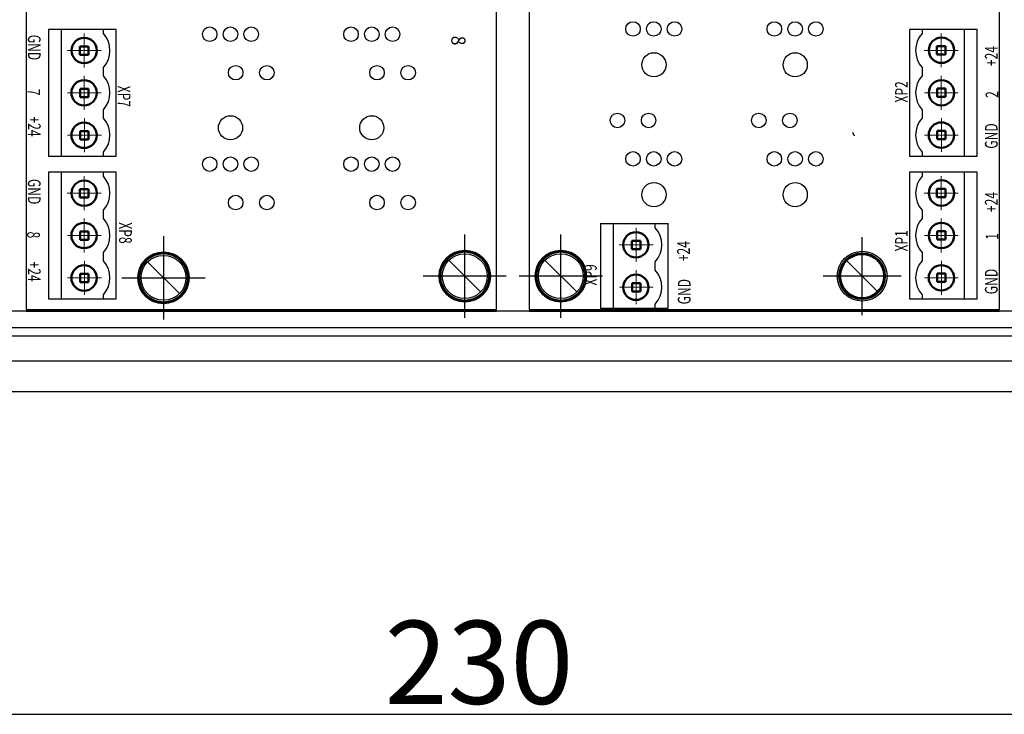
# Model space of a CAD drawing. Units: millimetres. Extents: x 810678 to 2102079, y 255150 to 630040.
# Drawn here: x 1368153 to 1379999, y 517680 to 526036 of the extents above; entities that cross this region are included whole.
import ezdxf

# ---------------------------------------------------------------- set-up
doc = ezdxf.new("R2010")
doc.units = ezdxf.units.MM
doc.linetypes.add('GOST4', pattern=[24, 20, -1.5, 1, -1.5])
doc.layers.add('COMP', color=1, linetype='Continuous')
doc.layers.add('толстая', color=7, linetype='Continuous')
for name, color, linetype, lineweight in [('Размер', 1, 'Continuous', 25), ('Текст', 1, 'Continuous', 25), ('Толст', 7, 'Continuous', 50), ('Тонк', 7, 'Continuous', 15), ('Тонкая', 1, 'Continuous', 25)]:
    doc.layers.add(name, color=color, linetype=linetype, lineweight=lineweight)
doc.styles.add('_pbd_Arial', font='arial.ttf')
doc.styles.add('GOST', font='arial.ttf', dxfattribs={"height": 3})
doc.styles.add('Rom90', font='romans.shx', dxfattribs={"height": 5})
doc.styles.get("Standard").update_dxf_attribs({"font": 'arial.ttf'})

msp = doc.modelspace()

# ---------------------------------------------------------------- linework, layer by layer
at = {"color": 7, "linetype": 'Continuous'}
for p, q in [((1369691.59, 523122.161), (1370073.428, 522740.324)), ((1369691.59, 523122.161), (1370073.428, 522740.324)), ((1373316.247, 523142.161), (1373698.085, 522760.324)), ((1373316.247, 523142.161), (1373698.085, 522760.324)), ((1374854.415, 522760.269), (1374472.577, 523142.106)), ((1378479.072, 522760.269), (1378097.234, 523142.106)), ((1378479.072, 522760.269), (1378097.234, 523142.106))]:
    msp.add_line(p, q, dxfattribs=at)
for centre, radius in [((1369882.509, 522931.242), 270), ((1369882.509, 522931.242), 270), ((1373507.166, 522951.242), 270), ((1373507.166, 522951.242), 270), ((1374663.496, 522951.187), 270), ((1378288.153, 522951.187), 300), ((1378288.153, 522951.187), 300)]:
    msp.add_circle(centre, radius, dxfattribs=at)
at = {"layer": 'Размер', "color": 0, "lineweight": -2}
msp.add_line((1378173.78, 524683.578), (1378191.821, 524636.946), dxfattribs=at)
at = {"layer": 'Размер'}
msp.add_line((1363211.424, 517680), (1385031.478, 517680), dxfattribs=at)
at = {"layer": 'Толст'}
for p, q in [((1368877.78, 525612.798), (1368877.78, 525714.543)), ((1368877.78, 525612.798), (1368877.78, 525714.543)), ((1368877.78, 525714.543), (1368979.524, 525714.543)), ((1368877.78, 525714.543), (1368979.524, 525714.543)), ((1368979.524, 525714.543), (1368979.524, 525612.798)), ((1368979.524, 525714.543), (1368979.524, 525612.798)), ((1379188.455, 525719.465), (1379290.2, 525719.465)), ((1379188.455, 525719.465), (1379290.2, 525719.465)), ((1379188.455, 525617.72), (1379188.455, 525719.465)), ((1379188.455, 525617.72), (1379188.455, 525719.465)), ((1379290.2, 525719.465), (1379290.2, 525617.72)), ((1379290.2, 525719.465), (1379290.2, 525617.72)), ((1368979.524, 525612.798), (1368877.78, 525612.798)), ((1368979.524, 525612.798), (1368877.78, 525612.798)), ((1379290.2, 525617.72), (1379188.455, 525617.72)), ((1379290.2, 525617.72), (1379188.455, 525617.72)), ((1368879.328, 525104.074), (1368879.328, 525205.819)), ((1368879.328, 525104.074), (1368879.328, 525205.819)), ((1368879.328, 525205.819), (1368981.072, 525205.819)), ((1368879.328, 525205.819), (1368981.072, 525205.819)), ((1368981.072, 525205.819), (1368981.072, 525104.074)), ((1368981.072, 525205.819), (1368981.072, 525104.074)), ((1379189.59, 525209.689), (1379291.335, 525209.689)), ((1379189.59, 525209.689), (1379291.335, 525209.689)), ((1379189.59, 525107.944), (1379189.59, 525209.689)), ((1379189.59, 525107.944), (1379189.59, 525209.689)), ((1379291.335, 525209.689), (1379291.335, 525107.944)), ((1379291.335, 525209.689), (1379291.335, 525107.944)), ((1368981.072, 525104.074), (1368879.328, 525104.074)), ((1368981.072, 525104.074), (1368879.328, 525104.074)), ((1379291.335, 525107.944), (1379189.59, 525107.944)), ((1379291.335, 525107.944), (1379189.59, 525107.944)), ((1368880.463, 524594.298), (1368880.463, 524696.043)), ((1368880.463, 524594.298), (1368880.463, 524696.043)), ((1368880.463, 524696.043), (1368982.207, 524696.043)), ((1368880.463, 524696.043), (1368982.207, 524696.043)), ((1368982.207, 524696.043), (1368982.207, 524594.298)), ((1368982.207, 524696.043), (1368982.207, 524594.298)), ((1379191.138, 524700.965), (1379292.883, 524700.965)), ((1379191.138, 524700.965), (1379292.883, 524700.965)), ((1379191.138, 524599.22), (1379191.138, 524700.965)), ((1379191.138, 524599.22), (1379191.138, 524700.965)), ((1379292.883, 524700.965), (1379292.883, 524599.22)), ((1379292.883, 524700.965), (1379292.883, 524599.22)), ((1368982.207, 524594.298), (1368880.463, 524594.298)), ((1368982.207, 524594.298), (1368880.463, 524594.298)), ((1379292.883, 524599.22), (1379191.138, 524599.22)), ((1379292.883, 524599.22), (1379191.138, 524599.22)), ((1368877.78, 523895.855), (1368877.78, 523997.6)), ((1368877.78, 523895.855), (1368877.78, 523997.6)), ((1368877.78, 523997.6), (1368979.524, 523997.6)), ((1368877.78, 523997.6), (1368979.524, 523997.6)), ((1368979.524, 523997.6), (1368979.524, 523895.855)), ((1368979.524, 523997.6), (1368979.524, 523895.855)), ((1379188.455, 524002.522), (1379290.2, 524002.522)), ((1379188.455, 524002.522), (1379290.2, 524002.522)), ((1379188.455, 523900.778), (1379188.455, 524002.522)), ((1379188.455, 523900.778), (1379188.455, 524002.522)), ((1379290.2, 524002.522), (1379290.2, 523900.778)), ((1379290.2, 524002.522), (1379290.2, 523900.778)), ((1368979.524, 523895.855), (1368877.78, 523895.855)), ((1368979.524, 523895.855), (1368877.78, 523895.855)), ((1379290.2, 523900.778), (1379188.455, 523900.778)), ((1379290.2, 523900.778), (1379188.455, 523900.778)), ((1368879.328, 523387.132), (1368879.328, 523488.876)), ((1368879.328, 523387.132), (1368879.328, 523488.876)), ((1368879.328, 523488.876), (1368981.072, 523488.876)), ((1368879.328, 523488.876), (1368981.072, 523488.876)), ((1368981.072, 523387.132), (1368879.328, 523387.132)), ((1368981.072, 523387.132), (1368879.328, 523387.132)), ((1368981.072, 523488.876), (1368981.072, 523387.132)), ((1368981.072, 523488.876), (1368981.072, 523387.132)), ((1379189.59, 523492.746), (1379291.335, 523492.746)), ((1379189.59, 523492.746), (1379291.335, 523492.746)), ((1379189.59, 523391.001), (1379189.59, 523492.746)), ((1379189.59, 523391.001), (1379189.59, 523492.746)), ((1379291.335, 523391.001), (1379189.59, 523391.001)), ((1379291.335, 523391.001), (1379189.59, 523391.001)), ((1379291.335, 523492.746), (1379291.335, 523391.001)), ((1379291.335, 523492.746), (1379291.335, 523391.001)), ((1375518.705, 523275.17), (1375518.705, 523376.915)), ((1375518.705, 523376.915), (1375620.449, 523376.915)), ((1375518.705, 523376.915), (1375620.449, 523376.915)), ((1375518.705, 523275.17), (1375518.705, 523376.915)), ((1375620.449, 523275.17), (1375518.705, 523275.17)), ((1375620.449, 523275.17), (1375518.705, 523275.17)), ((1375620.449, 523376.915), (1375620.449, 523275.17)), ((1375620.449, 523376.915), (1375620.449, 523275.17)), ((1368880.463, 522877.355), (1368880.463, 522979.1)), ((1368880.463, 522877.355), (1368880.463, 522979.1)), ((1368880.463, 522979.1), (1368982.207, 522979.1)), ((1368880.463, 522979.1), (1368982.207, 522979.1)), ((1368982.207, 522979.1), (1368982.207, 522877.355)), ((1368982.207, 522979.1), (1368982.207, 522877.355)), ((1379191.138, 522984.022), (1379292.883, 522984.022)), ((1379191.138, 522984.022), (1379292.883, 522984.022)), ((1379191.138, 522882.277), (1379191.138, 522984.022)), ((1379191.138, 522882.277), (1379191.138, 522984.022)), ((1379292.883, 522984.022), (1379292.883, 522882.277)), ((1379292.883, 522984.022), (1379292.883, 522882.277)), ((1368982.207, 522877.355), (1368880.463, 522877.355)), ((1368982.207, 522877.355), (1368880.463, 522877.355)), ((1375519.839, 522867.138), (1375621.584, 522867.138)), ((1375519.839, 522765.393), (1375519.839, 522867.138)), ((1375519.839, 522765.393), (1375519.839, 522867.138)), ((1375519.839, 522867.138), (1375621.584, 522867.138)), ((1375621.584, 522867.138), (1375621.584, 522765.393)), ((1375621.584, 522867.138), (1375621.584, 522765.393)), ((1379292.883, 522882.277), (1379191.138, 522882.277)), ((1379292.883, 522882.277), (1379191.138, 522882.277)), ((1375621.584, 522765.393), (1375519.839, 522765.393)), ((1375621.584, 522765.393), (1375519.839, 522765.393))]:
    msp.add_line(p, q, dxfattribs=at)
for centre in [(1368928.652, 525665.633), (1368928.652, 525665.633), (1379243.558, 525668.134), (1379243.558, 525668.134), (1368927.104, 525156.909), (1368927.104, 525156.909), (1379243.558, 525156.854), (1379243.558, 525156.854), (1368927.104, 524645.629), (1368927.104, 524645.629), (1379242.01, 524648.13), (1379242.01, 524648.13), (1368928.652, 523948.69), (1368928.652, 523948.69), (1379243.558, 523951.191), (1379243.558, 523951.191), (1368927.104, 523439.966), (1368927.104, 523439.966), (1379243.558, 523439.911), (1379243.558, 523439.911), (1375566.481, 523328.005), (1375566.481, 523328.005), (1368927.104, 522928.686), (1368927.104, 522928.686), (1379242.01, 522931.187), (1379242.01, 522931.187), (1375566.481, 522816.725), (1375566.481, 522816.725)]:
    msp.add_circle(centre, 152.617, dxfattribs=at)
at = {"layer": 'толстая'}
for p, q in [((1368229.157, 537048.328), (1368229.157, 522549.7)), ((1368229.157, 537048.328), (1368229.157, 522549.7)), ((1373888.709, 525958.149), (1373888.709, 537048.328)), ((1379941.506, 522549.645), (1379941.506, 537048.273)), ((1379941.506, 522549.645), (1379941.506, 537048.273)), ((1374281.953, 533639.823), (1374281.953, 522549.645)), ((1374281.953, 531477.747), (1374281.953, 522549.645)), ((1368499.541, 525919.995), (1368499.541, 524393.823)), ((1368499.541, 525919.995), (1368499.541, 524393.823)), ((1369313.499, 525919.995), (1368499.541, 525919.995)), ((1369313.499, 525919.995), (1368499.541, 525919.995)), ((1368652.158, 525919.995), (1368652.158, 524393.823)), ((1368652.158, 525919.995), (1368652.158, 524393.823)), ((1369160.882, 525870.664), (1369160.882, 525919.995)), ((1369160.882, 525870.664), (1369160.882, 525919.995)), ((1369313.499, 524393.823), (1369313.499, 525919.995)), ((1369313.499, 524393.823), (1369313.499, 525919.995)), ((1373888.709, 522549.7), (1373888.709, 525958.149)), ((1373888.709, 522549.7), (1373888.709, 525958.149)), ((1379671.121, 525919.94), (1378857.163, 525919.94)), ((1379671.121, 525919.94), (1378857.163, 525919.94)), ((1378857.163, 525919.94), (1378857.163, 524393.768)), ((1378857.163, 525919.94), (1378857.163, 524393.768)), ((1379009.78, 525919.94), (1379009.78, 525870.609)), ((1379009.78, 525919.94), (1379009.78, 525870.609)), ((1379518.504, 524393.768), (1379518.504, 525919.94)), ((1379518.504, 524393.768), (1379518.504, 525919.94)), ((1379671.121, 524393.768), (1379671.121, 525919.94)), ((1379671.121, 524393.768), (1379671.121, 525919.94)), ((1369160.882, 525361.94), (1369160.882, 525460.602)), ((1369160.882, 525361.94), (1369160.882, 525460.602)), ((1379009.78, 525460.547), (1379009.78, 525361.885)), ((1379009.78, 525460.547), (1379009.78, 525361.885)), ((1369160.882, 524853.216), (1369160.882, 524951.878)), ((1369160.882, 524853.216), (1369160.882, 524951.878)), ((1379009.78, 524951.823), (1379009.78, 524853.161)), ((1379009.78, 524951.823), (1379009.78, 524853.161)), ((1368499.541, 524393.823), (1369313.499, 524393.823)), ((1368499.541, 524393.823), (1369313.499, 524393.823)), ((1369160.882, 524393.823), (1369160.882, 524443.154)), ((1369160.882, 524393.823), (1369160.882, 524443.154)), ((1378857.163, 524393.768), (1379671.121, 524393.768)), ((1378857.163, 524393.768), (1379671.121, 524393.768)), ((1379009.78, 524443.099), (1379009.78, 524393.768)), ((1379009.78, 524443.099), (1379009.78, 524393.768)), ((1368499.541, 524203.052), (1368499.541, 522676.881)), ((1368499.541, 524203.052), (1368499.541, 522676.881)), ((1369313.499, 524203.052), (1368499.541, 524203.052)), ((1369313.499, 524203.052), (1368499.541, 524203.052)), ((1368652.158, 524203.052), (1368652.158, 522676.881)), ((1368652.158, 524203.052), (1368652.158, 522676.881)), ((1369160.882, 524153.721), (1369160.882, 524203.052)), ((1369160.882, 524153.721), (1369160.882, 524203.052)), ((1369313.499, 522676.881), (1369313.499, 524203.052)), ((1369313.499, 522676.881), (1369313.499, 524203.052)), ((1379671.121, 524202.997), (1378857.163, 524202.997)), ((1379671.121, 524202.997), (1378857.163, 524202.997)), ((1378857.163, 524202.997), (1378857.163, 522676.826)), ((1378857.163, 524202.997), (1378857.163, 522676.826)), ((1379009.78, 524202.997), (1379009.78, 524153.666)), ((1379009.78, 524202.997), (1379009.78, 524153.666)), ((1379518.504, 522676.826), (1379518.504, 524202.997)), ((1379518.504, 522676.826), (1379518.504, 524202.997)), ((1379671.121, 522676.826), (1379671.121, 524202.997)), ((1379671.121, 522676.826), (1379671.121, 524202.997)), ((1369160.882, 523644.997), (1369160.882, 523743.659)), ((1369160.882, 523644.997), (1369160.882, 523743.659)), ((1379009.78, 523743.604), (1379009.78, 523644.942)), ((1379009.78, 523743.604), (1379009.78, 523644.942)), ((1375138.918, 523582.366), (1375138.918, 522564.919)), ((1375138.918, 523582.366), (1375138.918, 522564.919)), ((1375138.918, 523582.366), (1375952.876, 523582.366)), ((1375138.918, 523582.366), (1375952.876, 523582.366)), ((1375291.535, 523582.366), (1375291.535, 522564.919)), ((1375291.535, 523582.366), (1375291.535, 522564.919)), ((1375800.259, 523533.036), (1375800.259, 523582.366)), ((1375800.259, 523533.036), (1375800.259, 523582.366)), ((1375952.876, 522564.919), (1375952.876, 523582.366)), ((1375952.876, 522564.919), (1375952.876, 523582.366)), ((1369160.882, 523136.273), (1369160.882, 523234.935)), ((1369160.882, 523136.273), (1369160.882, 523234.935)), ((1379009.78, 523234.88), (1379009.78, 523136.218)), ((1379009.78, 523234.88), (1379009.78, 523136.218)), ((1375800.259, 523024.312), (1375800.259, 523122.974)), ((1375800.259, 523024.312), (1375800.259, 523122.974)), ((1368499.541, 522676.881), (1369313.499, 522676.881)), ((1368499.541, 522676.881), (1369313.499, 522676.881)), ((1369160.882, 522676.881), (1369160.882, 522726.211)), ((1369160.882, 522676.881), (1369160.882, 522726.211)), ((1378857.163, 522676.826), (1379671.121, 522676.826)), ((1378857.163, 522676.826), (1379671.121, 522676.826)), ((1379009.78, 522726.156), (1379009.78, 522676.826)), ((1379009.78, 522726.156), (1379009.78, 522676.826)), ((1375138.918, 522564.919), (1375952.876, 522564.919)), ((1375138.918, 522564.919), (1375952.876, 522564.919)), ((1375800.259, 522564.919), (1375800.259, 522614.25)), ((1375800.259, 522564.919), (1375800.259, 522614.25)), ((1383231.478, 522528.363), (1365011.424, 522528.363)), ((1368228.677, 522528.418), (1373888.744, 522528.418)), ((1368229.157, 522549.7), (1373888.709, 522549.7)), ((1368229.157, 522549.7), (1373888.709, 522549.7)), ((1373888.744, 522528.363), (1368288.744, 522528.363)), ((1374281.919, 522528.363), (1379941.985, 522528.363)), ((1374281.953, 522549.645), (1379941.506, 522549.645)), ((1374281.953, 522549.645), (1379941.506, 522549.645)), ((1383231.478, 522328.363), (1365011.424, 522328.363)), ((1383231.478, 522228.363), (1365011.424, 522228.363)), ((1385031.478, 521928.363), (1363211.424, 521928.363))]:
    msp.add_line(p, q, dxfattribs=at)
at = {"layer": 'толстая', "color": 7}
msp.add_line((1360911.394, 521561.346), (1387331.478, 521561.346), dxfattribs=at)
at = {"layer": 'толстая'}
for centre, radius in [((1375783.202, 525493.62), 145.532), ((1377483.202, 525493.62), 145.532), ((1368928.652, 525156.909), 1.548), ((1368928.652, 525156.909), 1.548), ((1379242.01, 525156.854), 1.548), ((1379242.01, 525156.854), 1.548), ((1370688.709, 524735.828), 145.532), ((1372388.709, 524735.828), 145.532), ((1375783.202, 523931.12), 145.532), ((1377483.202, 523931.12), 145.532), ((1368928.652, 523439.966), 1.548), ((1368928.652, 523439.966), 1.548), ((1379242.01, 523439.911), 1.548), ((1379242.01, 523439.911), 1.548), ((1375568.029, 523328.005), 1.548), ((1375568.029, 523328.005), 1.548)]:
    msp.add_circle(centre, radius, dxfattribs=at)
for centre, start, end in [((1368928.652, 525665.633), 318.5593881, 41.4406119), ((1368928.652, 525665.633), 318.5593881, 41.4406119), ((1379242.01, 525665.578), 138.5593881, 221.4406119), ((1379242.01, 525665.578), 138.5593881, 221.4406119), ((1368928.652, 525156.909), 318.5593881, 41.4406119), ((1368928.652, 525156.909), 318.5593881, 41.4406119), ((1379242.01, 525156.854), 138.5593881, 221.4406119), ((1379242.01, 525156.854), 138.5593881, 221.4406119), ((1368928.652, 524648.185), 318.5593881, 41.4406119), ((1368928.652, 524648.185), 318.5593881, 41.4406119), ((1379242.01, 524648.13), 138.5593881, 221.4406119), ((1379242.01, 524648.13), 138.5593881, 221.4406119), ((1368928.652, 523948.69), 318.5593881, 41.4406119), ((1368928.652, 523948.69), 318.5593881, 41.4406119), ((1379242.01, 523948.635), 138.5593881, 221.4406119), ((1379242.01, 523948.635), 138.5593881, 221.4406119), ((1368928.652, 523439.966), 318.5593881, 41.4406119), ((1368928.652, 523439.966), 318.5593881, 41.4406119), ((1379242.01, 523439.911), 138.5593881, 221.4406119), ((1379242.01, 523439.911), 138.5593881, 221.4406119), ((1375568.029, 523328.005), 318.5593881, 41.4406119), ((1375568.029, 523328.005), 318.5593881, 41.4406119), ((1368928.652, 522931.242), 318.5593881, 41.4406119), ((1368928.652, 522931.242), 318.5593881, 41.4406119), ((1379242.01, 522931.187), 138.5593881, 221.4406119), ((1379242.01, 522931.187), 138.5593881, 221.4406119), ((1375568.029, 522819.281), 318.5593881, 41.4406119), ((1375568.029, 522819.281), 318.5593881, 41.4406119)]:
    msp.add_arc(centre, 309.788, start, end, dxfattribs=at)
at = {"layer": 'Тонк'}
for p, q in [((1368928.652, 525869.122), (1368928.652, 525462.143)), ((1368928.652, 525869.122), (1368928.652, 525462.143)), ((1379239.327, 525463.141), (1379239.327, 525870.12)), ((1379239.327, 525463.141), (1379239.327, 525870.12)), ((1368725.162, 525665.633), (1369132.141, 525665.633)), ((1368725.162, 525665.633), (1369132.141, 525665.633)), ((1379442.817, 525666.631), (1379035.838, 525666.631)), ((1379442.817, 525666.631), (1379035.838, 525666.631)), ((1368930.2, 525360.399), (1368930.2, 524953.42)), ((1368930.2, 525360.399), (1368930.2, 524953.42)), ((1379240.462, 524953.365), (1379240.462, 525360.344)), ((1379240.462, 524953.365), (1379240.462, 525360.344)), ((1368726.71, 525156.909), (1369133.69, 525156.909)), ((1368726.71, 525156.909), (1369133.69, 525156.909)), ((1379443.952, 525156.854), (1379036.973, 525156.854)), ((1379443.952, 525156.854), (1379036.973, 525156.854)), ((1368931.335, 524850.622), (1368931.335, 524443.643)), ((1368931.335, 524850.622), (1368931.335, 524443.643)), ((1379242.01, 524444.641), (1379242.01, 524851.62)), ((1379242.01, 524444.641), (1379242.01, 524851.62)), ((1368727.845, 524647.132), (1369134.824, 524647.132)), ((1368727.845, 524647.132), (1369134.824, 524647.132)), ((1379445.5, 524648.13), (1379038.521, 524648.13)), ((1379445.5, 524648.13), (1379038.521, 524648.13)), ((1368928.652, 524152.18), (1368928.652, 523745.201)), ((1368928.652, 524152.18), (1368928.652, 523745.201)), ((1379239.327, 523746.198), (1379239.327, 524153.177)), ((1379239.327, 523746.198), (1379239.327, 524153.177)), ((1368725.162, 523948.69), (1369132.141, 523948.69)), ((1368725.162, 523948.69), (1369132.141, 523948.69)), ((1379442.817, 523949.688), (1379035.838, 523949.688)), ((1379442.817, 523949.688), (1379035.838, 523949.688)), ((1368930.2, 523643.456), (1368930.2, 523236.477)), ((1368930.2, 523643.456), (1368930.2, 523236.477)), ((1379240.462, 523236.422), (1379240.462, 523643.401)), ((1379240.462, 523236.422), (1379240.462, 523643.401)), ((1375569.577, 523531.494), (1375569.577, 523124.515)), ((1375569.577, 523531.494), (1375569.577, 523124.515)), ((1368726.71, 523439.966), (1369133.69, 523439.966)), ((1368726.71, 523439.966), (1369133.69, 523439.966)), ((1379443.952, 523439.911), (1379036.973, 523439.911)), ((1379443.952, 523439.911), (1379036.973, 523439.911)), ((1375366.087, 523328.005), (1375773.066, 523328.005)), ((1375366.087, 523328.005), (1375773.066, 523328.005)), ((1368931.335, 523133.679), (1368931.335, 522726.7)), ((1368931.335, 523133.679), (1368931.335, 522726.7)), ((1379242.01, 522727.698), (1379242.01, 523134.677)), ((1379242.01, 522727.698), (1379242.01, 523134.677)), ((1368727.845, 522930.19), (1369134.824, 522930.19)), ((1368727.845, 522930.19), (1369134.824, 522930.19)), ((1375570.712, 523021.718), (1375570.712, 522614.738)), ((1375570.712, 523021.718), (1375570.712, 522614.738)), ((1379445.5, 522931.187), (1379038.521, 522931.187)), ((1379445.5, 522931.187), (1379038.521, 522931.187)), ((1375367.222, 522818.228), (1375774.201, 522818.228)), ((1375367.222, 522818.228), (1375774.201, 522818.228))]:
    msp.add_line(p, q, dxfattribs=at)
at = {"layer": 'Тонкая', "color": 5, "linetype": 'GOST4', "lineweight": 25}
for p, q in [((1369882.509, 523431.242), (1369882.509, 522431.242)), ((1373507.166, 522451.242), (1373507.166, 523451.242)), ((1374663.496, 522451.187), (1374663.496, 523451.187)), ((1378288.153, 522481.187), (1378288.153, 523421.187)), ((1369382.509, 522931.242), (1370382.509, 522931.242)), ((1374007.166, 522951.242), (1373007.166, 522951.242)), ((1375163.496, 522951.187), (1374163.496, 522951.187)), ((1378758.153, 522951.187), (1377818.153, 522951.187))]:
    msp.add_line(p, q, dxfattribs=at)
at = {"layer": 'Тонкая'}
for centre in [(1375531.953, 525924.645), (1375781.953, 525924.645), (1376031.953, 525924.645), (1377231.953, 525924.645), (1377481.953, 525924.645), (1377731.953, 525924.645), (1370438.709, 525860.828), (1370688.709, 525860.828), (1370938.709, 525860.828), (1372138.709, 525860.828), (1372388.709, 525860.828), (1372638.709, 525860.828), (1370751.209, 525398.328), (1371126.209, 525398.328), (1372451.209, 525398.328), (1372826.209, 525398.328), (1375344.453, 524824.645), (1375719.453, 524824.645), (1377044.453, 524824.645), (1377419.453, 524824.645), (1375531.953, 524362.145), (1375781.953, 524362.145), (1376031.953, 524362.145), (1377231.953, 524362.145), (1377481.953, 524362.145), (1377731.953, 524362.145), (1370438.709, 524298.328), (1370688.709, 524298.328), (1370938.709, 524298.328), (1372138.709, 524298.328), (1372388.709, 524298.328), (1372638.709, 524298.328), (1370751.209, 523835.828), (1371126.209, 523835.828), (1372451.209, 523835.828), (1372826.209, 523835.828)]:
    msp.add_circle(centre, 87.522, dxfattribs=at)
at = {"layer": 'Тонкая', "color": 7, "linetype": 'Continuous', "lineweight": 60}
for centre, radius in [((1369882.509, 522931.242), 300), ((1373507.166, 522951.242), 300), ((1374663.496, 522951.187), 300), ((1378288.153, 522951.187), 270)]:
    msp.add_circle(centre, radius, dxfattribs=at)

# ---------------------------------------------------------------- texts
at = {"insert": (1319163.966, 522239), "char_height": 666.6, "width": 13692.06748, "attachment_point": 5, "style": '_pbd_Arial'}
msp.add_mtext('\\pi1261.7;{\\Q5;1/2016 АТХ.5}', dxfattribs=at)
at = {"layer": 'COMP', "width": 0.9}
msp.add_text('8', height=171.694, rotation=270, dxfattribs=at).set_placement((1373345.765, 525843.483))
at = {"layer": 'Размер', "insert": (1373678.626, 518305.098), "char_height": 1000, "attachment_point": 5, "style": 'GOST'}
msp.add_mtext('\\A1;230', dxfattribs=at)
at = {"layer": 'Текст', "style": 'Rom90', "width": 0.7}
for s, height, rotation, p in [('GND', 152.6171, 270, (1368251.818, 525854.865)), ('GND', 152.6171, 270, (1368251.818, 525854.865)), ('+24', 152.6171, 90, (1379918.845, 525477.52)), ('+24', 152.6171, 90, (1379918.845, 525477.52)), ('XP2', 152.6171, 90, (1378837.846, 525038.463)), ('XP2', 152.6171, 90, (1378837.846, 525038.463)), ('7', 152.617, 270, (1368243.056, 525205.306)), ('7', 152.617, 270, (1368243.056, 525205.306)), ('XP7', 152.6171, 270, (1369332.817, 525242.311)), ('XP7', 152.6171, 270, (1369332.817, 525242.311)), ('2', 152.617, 90, (1379927.606, 525094.665)), ('2', 152.617, 90, (1379927.606, 525094.665)), ('+24', 152.6171, 270, (1368251.818, 524872.105)), ('+24', 152.6171, 270, (1368251.818, 524872.105)), ('GND', 152.6171, 90, (1379918.845, 524483.726)), ('GND', 152.6171, 90, (1379918.845, 524483.726)), ('GND', 152.6171, 270, (1368251.818, 524120.547)), ('GND', 152.6171, 270, (1368251.818, 524120.547)), ('+24', 152.6171, 90, (1379918.845, 523721.134)), ('+24', 152.6171, 90, (1379918.845, 523721.134)), ('XP8', 152.6171, 270, (1369349.238, 523598.881)), ('XP8', 152.6171, 270, (1369349.238, 523598.881)), ('8', 152.617, 270, (1368243.056, 523487.539)), ('8', 152.617, 270, (1368243.056, 523487.539)), ('XP1', 152.6171, 90, (1378837.846, 523247.124)), ('XP1', 152.6171, 90, (1378837.846, 523247.124)), ('1', 152.617, 90, (1379927.606, 523387.932)), ('1', 152.617, 90, (1379927.606, 523387.932)), ('+24', 152.6171, 90, (1376215.763, 523129.77)), ('+24', 152.6171, 90, (1376215.763, 523129.77)), ('+24', 152.6171, 270, (1368251.818, 523126.752)), ('+24', 152.6171, 270, (1368251.818, 523126.752)), ('XP9', 152.6171, 90, (1375095.399, 522837.323)), ('XP9', 152.6171, 90, (1375095.399, 522837.323)), ('GND', 152.6171, 90, (1379918.845, 522732.856)), ('GND', 152.6171, 90, (1379918.845, 522732.856)), ('GND', 152.6171, 90, (1376224.456, 522611.105)), ('GND', 152.6171, 90, (1376224.456, 522611.105))]:
    msp.add_text(s, height=height, rotation=rotation, dxfattribs=at).set_placement(p)

doc.saveas('drawing.dxf')
